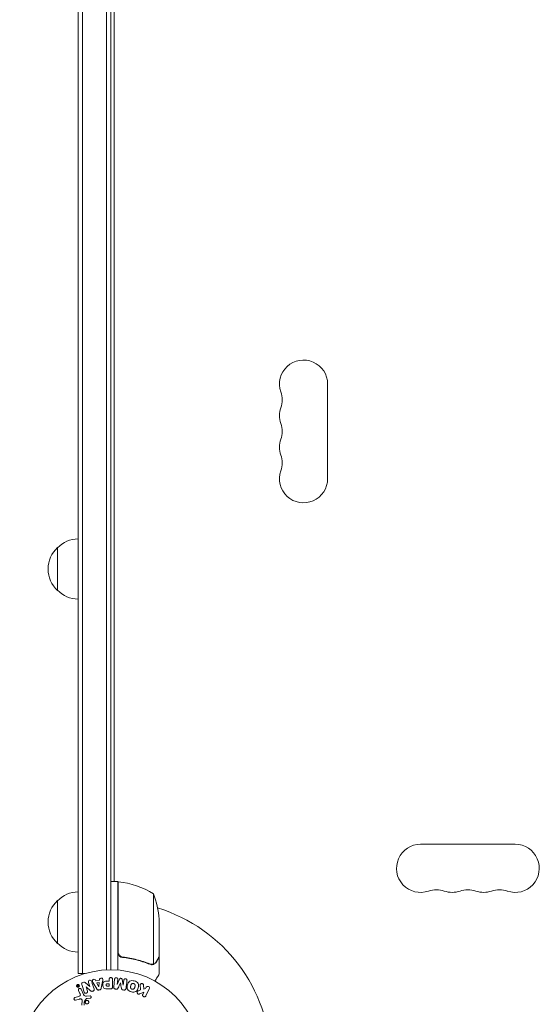
# Model space of a CAD drawing. Units: millimetres. Extents: x -4367 to 4472, y -4340 to 2096.
# Drawn here: x -2869 to -2567, y -504 to 69 of the extents above; entities that cross this region are included whole.
import ezdxf

# ---------------------------------------------------------------- set-up
doc = ezdxf.new("R2010")
doc.units = ezdxf.units.MM
doc.header["$LTSCALE"] = 20
doc.layers.add('2d', color=230, linetype='Continuous')

msp = doc.modelspace()

# ---------------------------------------------------------------- linework, layer by layer
at = {"layer": '2d', "lineweight": 0}
for p, q in [((-2834.97, -485.66), (-2834.97, 494.74)), ((-2832.47, -485.66), (-2832.47, 494.74)), ((-2818.47, -483.51), (-2818.47, 492.6)), ((-2815.97, 492.54), (-2815.97, -483.46)), ((-2813.98, 441.29), (-2813.98, -432.21)), ((-2689.98, -197.96), (-2689.98, -142.96)), ((-2846.97, -237.96), (-2846.97, -262.96)), ((-2580.94, -410.46), (-2635.94, -410.46)), ((-2811.97, -432.21), (-2815.97, -432.21)), ((-2813.38, -432.21), (-2813.98, -431.86)), ((-2811.97, -432.21), (-2811.97, -483.61)), ((-2811.77, -433.13), (-2811.97, -433.02)), ((-2811.77, -473.06), (-2811.77, -432.21)), ((-2791.22, -439.21), (-2791.22, -480.1)), ((-2846.97, -443.16), (-2846.97, -468.16)), ((-2787.97, -454.04), (-2787.97, -475.96)), ((-2808.17, -476.16), (-2809.67, -476.16)), ((-2792.18, -480.26), (-2792.18, -480.26)), ((-2787.97, -476.16), (-2788.09, -476.16)), ((-2787.97, -476.16), (-2787.97, -485.96)), ((-2834.97, -485.66), (-2831.08, -485.66)), ((-2828.25, -493.23), (-2830.69, -491.09)), ((-2828.99, -490.84), (-2828.24, -493.22)), ((-2826.17, -491.08), (-2824.18, -494.55)), ((-2824.74, -489.8), (-2824.96, -489.36)), ((-2822.57, -489.43), (-2824.74, -489.8)), ((-2822.74, -490.75), (-2824.15, -490.98)), ((-2824.15, -490.98), (-2823.07, -493.15)), ((-2823.05, -493.15), (-2822.74, -490.75)), ((-2822.5, -488.95), (-2822.57, -489.43)), ((-2821.56, -494.11), (-2820.8, -490.18)), ((-2816.95, -491.59), (-2818.07, -491.59)), ((-2816.95, -490.06), (-2817.96, -490.06)), ((-2816.95, -489.03), (-2816.95, -490.06)), ((-2816.95, -492.9), (-2816.95, -491.59)), ((-2814.98, -493.22), (-2814.98, -489.03)), ((-2813.79, -488.88), (-2814.34, -493.4)), ((-2812.27, -492.02), (-2811.92, -489.11)), ((-2812.25, -492.02), (-2812.27, -492.02)), ((-2810.95, -488.88), (-2812.25, -492.02)), ((-2810.42, -491.12), (-2810.41, -491.12)), ((-2808.85, -492.44), (-2809.36, -489.08)), ((-2808.47, -489.53), (-2808.83, -492.44)), ((-2835.51, -492.63), (-2835.22, -492.75)), ((-2835.03, -492.65), (-2835.43, -492.46)), ((-2835.15, -492.4), (-2835.03, -492.65)), ((-2834.97, -492.78), (-2835.09, -492.83)), ((-2835.03, -492.65), (-2835.03, -492.65)), ((-2834.88, -492.98), (-2835, -493.03)), ((-2834.67, -492.97), (-2834.98, -492.32)), ((-2834.88, -492.98), (-2834.97, -492.78)), ((-2834.92, -493.19), (-2834.72, -493.1)), ((-2834.73, -495.45), (-2833.93, -497.17)), ((-2831.82, -497.88), (-2833.27, -494.77)), ((-2830.4, -493.29), (-2830.39, -493.29)), ((-2829.6, -495.82), (-2830.4, -493.29)), ((-2830.39, -493.29), (-2827.77, -495.66)), ((-2828.24, -493.22), (-2828.25, -493.23)), ((-2823.07, -493.15), (-2823.05, -493.15)), ((-2823.05, -495.19), (-2822.41, -495.08)), ((-2817.97, -492.9), (-2816.95, -492.9)), ((-2817.89, -494.54), (-2816.06, -494.54)), ((-2813.36, -494.63), (-2812.93, -494.68)), ((-2808.83, -492.44), (-2808.85, -492.44)), ((-2808.84, -495.19), (-2808.41, -495.24)), ((-2798.69, -495.19), (-2799.99, -495.69)), ((-2799.06, -497.4), (-2796.87, -496.53)), ((-2796.87, -496.53), (-2797.45, -497.73)), ((-2796.72, -494.63), (-2796.99, -492.26)), ((-2795.81, -494.37), (-2796.72, -494.63)), ((-2795.45, -493.63), (-2795.81, -494.37)), ((-2795.63, -498.61), (-2793.64, -494.52)), ((-2834.75, -498.91), (-2836.78, -499.5)), ((-2836.44, -501.1), (-2834.12, -500.44)), ((-2832.73, -501.13), (-2832.86, -504.02)), ((-2831.35, -501.65), (-2830.17, -500.2)), ((-2828.05, -498.62), (-2830.07, -498.7)), ((-2829.78, -500.07), (-2828.09, -499.98))]:
    msp.add_line(p, q, dxfattribs=at)
msp.add_circle((-2815.97, -536.46), 53, dxfattribs=at)
for centre, radius, start, end in [((-2703.98, -142.96), 14, 0, 199.1099), ((-2730.44, -152.12), 14, 340.8901, 19.1099), ((-2703.98, -161.29), 14, 160.8901, 199.1099), ((-2730.44, -170.46), 14, 340.8901, 19.1099), ((-2703.98, -179.62), 14, 160.8901, 199.1099), ((-2730.44, -188.79), 14, 340.8901, 19.1099), ((-2703.98, -197.96), 14, 160.8901, 360), ((-2834.78, -249.95), 17, 90.6413, 135.8135), ((-2835.45, -250.46), 17, 132.6679, 227.3321), ((-2834.78, -250.96), 17, 224.1865, 269.3587), ((-2635.94, -424.46), 14, 90, 289.1099), ((-2580.94, -424.46), 14, 250.8901, 90), ((-2811.94, -435.21), 3, 83.5272, 86.8088), ((-2817.24, -481.91), 50, 58.6503, 83.5272), ((-2834.78, -455.15), 17, 90.6413, 135.8135), ((-2837.87, -457.21), 50, 3.6243, 21.1002), ((-2626.77, -450.91), 14, 70.8901, 109.1099), ((-2617.6, -424.46), 14, 250.8901, 289.1099), ((-2608.44, -450.91), 14, 70.8901, 109.1099), ((-2599.27, -424.46), 14, 250.8901, 289.1099), ((-2590.1, -450.91), 14, 70.8901, 109.1099), ((-2835.45, -455.66), 17, 132.6679, 227.3321), ((-2815.97, -536.46), 93, 87.4116, 87.5349), ((-2815.97, -536.46), 93, 1.2323, 73.0259), ((-2834.78, -456.16), 17, 224.1865, 269.3587)]:
    msp.add_arc(centre, radius, start, end, dxfattribs=at)
for points, knots in [([(-2809.3, -476.22), (-2809.48, -476.2), (-2809.66, -476.17), (-2810.01, -476.06), (-2810.18, -476), (-2810.5, -475.83), (-2810.65, -475.73), (-2810.94, -475.51), (-2811.08, -475.39), (-2811.32, -475.11), (-2811.43, -474.97), (-2811.62, -474.66), (-2811.71, -474.49), (-2811.84, -474.15), (-2811.89, -473.97), (-2811.95, -473.61), (-2811.97, -473.43), (-2811.97, -473.24)], [0, 0, 0, 0, 0.000547232, 0.000547232, 0.001094464, 0.001094464, 0.001641696, 0.001641696, 0.002188928, 0.002188928, 0.002736159, 0.002736159, 0.003283391, 0.003283391, 0.003830623, 0.003830623, 0.004377855, 0.004377855, 0.004377855, 0.004377855]), ([(-2809.11, -476.04), (-2809.39, -476.01), (-2809.66, -475.94), (-2810.04, -475.78), (-2810.17, -475.72), (-2810.41, -475.58), (-2810.52, -475.5), (-2810.85, -475.24), (-2811.05, -475.03), (-2811.29, -474.69), (-2811.37, -474.57), (-2811.5, -474.32), (-2811.55, -474.19), (-2811.6, -474.06)], [0, 0, 0, 0, 0.000839577, 0.000839577, 0.001259366, 0.001259366, 0.001679155, 0.001679155, 0.002518732, 0.002518732, 0.002938521, 0.002938521, 0.00335831, 0.00335831, 0.00335831, 0.00335831]), ([(-2809.3, -476.22), (-2806.44, -476.54), (-2803.68, -477.05), (-2800.34, -477.9), (-2799.67, -478.08), (-2798.36, -478.47), (-2797.7, -478.67), (-2795.78, -479.3), (-2794.53, -479.76), (-2793.31, -480.25)], [0.00267622, 0.00267622, 0.00267622, 0.00267622, 0.01136401, 0.01136401, 0.01353595, 0.01353595, 0.0157079, 0.0157079, 0.0200518, 0.0200518, 0.0200518, 0.0200518]), ([(-2793.3, -480.04), (-2795.72, -479.07), (-2798.24, -478.24), (-2803.5, -476.89), (-2806.24, -476.37), (-2809.11, -476.04)], [0, 0, 0, 0, 0.00859307, 0.00859307, 0.01718614, 0.01718614, 0.01718614, 0.01718614]), ([(-2790.94, -480.2), (-2791, -480.22), (-2791.07, -480.25), (-2791.23, -480.31), (-2791.33, -480.34), (-2791.54, -480.4), (-2791.66, -480.42), (-2791.91, -480.46), (-2792.05, -480.47), (-2792.2, -480.47)], [0, 0, 0, 0, 0.00051115, 0.00051115, 0.001022301, 0.001022301, 0.001533451, 0.001533451, 0.002044601, 0.002044601, 0.002044601, 0.002044601]), ([(-2789.59, -478.97), (-2789.67, -479.11), (-2789.76, -479.24), (-2789.91, -479.42), (-2789.97, -479.49), (-2790.05, -479.57), (-2790.1, -479.62), (-2790.15, -479.67), (-2790.18, -479.69), (-2790.19, -479.7), (-2790.2, -479.71), (-2790.2, -479.72), (-2790.43, -479.91), (-2790.67, -480.07), (-2790.94, -480.2)], [0, 0, 0, 0, 0.25, 0.25, 0.375, 0.375, 0.4375, 0.46875, 0.484375, 0.492187, 0.492187, 0.5, 0.5, 1, 1, 1, 1]), ([(-2790.84, -479.94), (-2790.6, -479.82), (-2790.37, -479.66), (-2790.06, -479.38), (-2789.96, -479.27), (-2789.76, -479.03), (-2789.67, -478.9), (-2789.59, -478.76)], [0, 0, 0, 0, 0.00218234, 0.00218234, 0.003273511, 0.003273511, 0.004364681, 0.004364681, 0.004364681, 0.004364681]), ([(-2789.59, -478.76), (-2789.17, -478.04), (-2788.82, -477.44), (-2788.28, -476.49), (-2788.08, -476.15), (-2787.97, -475.96)], [0, 0, 0, 0, 0.00517024, 0.00517024, 0.01034048, 0.01034048, 0.01034048, 0.01034048]), ([(-2790.34, -490.06), (-2790.09, -489.63), (-2789.86, -489.23), (-2789.46, -488.54), (-2789.29, -488.24), (-2789.06, -487.84), (-2788.95, -487.65), (-2788.85, -487.48), (-2788.78, -487.36), (-2788.75, -487.31), (-2788.22, -486.39), (-2787.97, -485.96), (-2787.97, -485.96)], [0.0535022, 0.0535022, 0.0535022, 0.0535022, 0.125, 0.125, 0.1875, 0.1875, 0.21875, 0.234375, 0.234375, 0.25, 0.25, 0.5, 0.5, 0.5, 0.5]), ([(-2834.56, -493.37), (-2834.59, -493.4), (-2834.62, -493.42), (-2834.66, -493.44), (-2834.73, -493.49), (-2834.8, -493.52), (-2834.88, -493.54), (-2834.96, -493.56), (-2835.04, -493.57), (-2835.11, -493.57), (-2835.19, -493.57), (-2835.27, -493.55), (-2835.34, -493.53), (-2835.42, -493.51), (-2835.5, -493.47), (-2835.56, -493.42), (-2835.64, -493.37), (-2835.7, -493.3), (-2835.75, -493.23), (-2835.81, -493.15), (-2835.85, -493.06), (-2835.88, -492.96), (-2835.91, -492.86), (-2835.91, -492.75), (-2835.89, -492.64), (-2835.88, -492.54), (-2835.84, -492.43), (-2835.78, -492.34), (-2835.74, -492.27), (-2835.69, -492.21), (-2835.63, -492.15)], [0.5, 0.5, 0.5, 0.5, 0.5216669, 0.5216669, 0.5216669, 0.5669643, 0.5669643, 0.5669643, 0.6096914, 0.6096914, 0.6096914, 0.6540894, 0.6540894, 0.6540894, 0.7033395, 0.7033395, 0.7033395, 0.7594919, 0.7594919, 0.7594919, 0.8226522, 0.8226522, 0.8226522, 0.8895819, 0.8895819, 0.8895819, 0.9536994, 0.9536994, 0.9536994, 1, 1, 1, 1]), ([(-2834.65, -493.29), (-2834.69, -493.32), (-2834.73, -493.35), (-2834.82, -493.4), (-2834.86, -493.41), (-2835, -493.45), (-2835.11, -493.46), (-2835.24, -493.44), (-2835.31, -493.42), (-2835.37, -493.39), (-2835.41, -493.37), (-2835.43, -493.36), (-2835.53, -493.31), (-2835.59, -493.25), (-2835.69, -493.11), (-2835.73, -493.04), (-2835.78, -492.87), (-2835.79, -492.79), (-2835.78, -492.62), (-2835.75, -492.53), (-2835.69, -492.41), (-2835.67, -492.37), (-2835.61, -492.29), (-2835.57, -492.26), (-2835.54, -492.23)], [0.5, 0.5, 0.5, 0.5, 0.53125, 0.53125, 0.5625, 0.5625, 0.625, 0.625, 0.65625, 0.671875, 0.671875, 0.6875, 0.6875, 0.75, 0.75, 0.8125, 0.8125, 0.875, 0.875, 0.9375, 0.9375, 0.96875, 0.96875, 1, 1, 1, 1]), ([(-2835.63, -492.15), (-2835.57, -492.1), (-2835.5, -492.06), (-2835.43, -492.02), (-2835.36, -491.99), (-2835.28, -491.97), (-2835.2, -491.96), (-2835.12, -491.95), (-2835.05, -491.95), (-2834.97, -491.96), (-2834.89, -491.97), (-2834.82, -492), (-2834.75, -492.03), (-2834.67, -492.07), (-2834.6, -492.12), (-2834.53, -492.18), (-2834.47, -492.24), (-2834.41, -492.32), (-2834.37, -492.41), (-2834.32, -492.5), (-2834.29, -492.6), (-2834.29, -492.7), (-2834.28, -492.81), (-2834.29, -492.92), (-2834.33, -493.03), (-2834.36, -493.11), (-2834.4, -493.19), (-2834.45, -493.26), (-2834.49, -493.3), (-2834.52, -493.34), (-2834.56, -493.37)], [0, 0, 0, 0, 0.0430985, 0.0430985, 0.0430985, 0.0862238, 0.0862238, 0.0862238, 0.1291955, 0.1291955, 0.1291955, 0.1754992, 0.1754992, 0.1754992, 0.2278818, 0.2278818, 0.2278818, 0.2876352, 0.2876352, 0.2876352, 0.3533646, 0.3533646, 0.3533646, 0.4199429, 0.4199429, 0.4199429, 0.4706185, 0.4706185, 0.4706185, 0.5, 0.5, 0.5, 0.5]), ([(-2835.54, -492.23), (-2835.46, -492.17), (-2835.37, -492.12), (-2835.23, -492.08), (-2835.18, -492.07), (-2835.09, -492.07), (-2835.04, -492.07), (-2834.9, -492.09), (-2834.81, -492.12), (-2834.66, -492.21), (-2834.6, -492.27), (-2834.49, -492.41), (-2834.46, -492.48), (-2834.42, -492.61), (-2834.41, -492.65), (-2834.4, -492.73), (-2834.4, -492.77), (-2834.41, -492.86), (-2834.42, -492.9), (-2834.44, -492.97), (-2834.44, -492.99), (-2834.46, -493.03), (-2834.47, -493.05), (-2834.5, -493.11), (-2834.53, -493.15), (-2834.58, -493.23), (-2834.62, -493.26), (-2834.65, -493.29)], [0, 0, 0, 0, 0.0625, 0.0625, 0.09375, 0.09375, 0.125, 0.125, 0.1875, 0.1875, 0.25, 0.25, 0.3125, 0.3125, 0.34375, 0.34375, 0.375, 0.375, 0.40625, 0.40625, 0.421875, 0.421875, 0.4375, 0.4375, 0.46875, 0.46875, 0.5, 0.5, 0.5, 0.5]), ([(-2832.88, -491.97), (-2832.96, -491.74), (-2833.01, -491.46), (-2832.73, -491.01), (-2832.45, -490.86), (-2831.91, -490.67), (-2831.61, -490.61), (-2831.09, -490.75), (-2830.88, -490.93), (-2830.69, -491.09)], [0, 0, 0, 0, 0.25, 0.25, 0.5, 0.5, 0.75, 0.75, 1, 1, 1, 1]), ([(-2828.99, -490.84), (-2829.07, -490.6), (-2829.11, -490.34), (-2828.9, -489.84), (-2828.65, -489.64), (-2828.09, -489.46), (-2827.77, -489.48), (-2827.3, -489.76), (-2827.19, -490), (-2827.11, -490.24)], [0, 0, 0, 0, 0.25, 0.25, 0.5, 0.5, 0.75, 0.75, 1, 1, 1, 1]), ([(-2826.17, -491.08), (-2826.31, -490.82), (-2826.46, -490.57), (-2826.69, -490.03), (-2826.74, -489.72), (-2826.47, -489.17), (-2826.12, -489), (-2825.45, -488.96), (-2825.1, -489.1), (-2824.96, -489.36)], [0, 0, 0, 0, 0.25, 0.25, 0.5, 0.5, 0.75, 0.75, 1, 1, 1, 1]), ([(-2822.5, -488.95), (-2822.46, -488.65), (-2822.17, -488.42), (-2821.69, -488.28), (-2821.51, -488.26), (-2821.18, -488.31), (-2821.03, -488.39), (-2820.7, -488.71), (-2820.65, -489.02), (-2820.69, -489.6), (-2820.75, -489.89), (-2820.8, -490.18)], [0, 0, 0, 0, 0.25, 0.25, 0.375, 0.375, 0.5, 0.5, 0.75, 0.75, 1, 1, 1, 1]), ([(-2817.89, -494.54), (-2818.26, -494.54), (-2818.62, -494.54), (-2819.35, -494.43), (-2819.71, -494.32), (-2820.26, -493.89), (-2820.43, -493.59), (-2820.66, -492.97), (-2820.72, -492.65), (-2820.73, -492.01), (-2820.68, -491.68), (-2820.47, -491.06), (-2820.32, -490.75), (-2819.79, -490.29), (-2819.43, -490.17), (-2818.7, -490.06), (-2818.33, -490.06), (-2817.96, -490.06)], [0, 0, 0, 0, 0.125, 0.125, 0.25, 0.25, 0.375, 0.375, 0.5, 0.5, 0.625, 0.625, 0.75, 0.75, 0.875, 0.875, 1, 1, 1, 1]), ([(-2817.97, -492.9), (-2818, -492.9), (-2818.04, -492.9), (-2818.09, -492.9), (-2818.1, -492.9), (-2818.11, -492.9), (-2818.12, -492.9), (-2818.12, -492.9), (-2818.15, -492.89), (-2818.19, -492.89), (-2818.23, -492.89), (-2818.25, -492.89), (-2818.26, -492.89), (-2818.27, -492.89), (-2818.3, -492.88), (-2818.34, -492.87), (-2818.38, -492.87), (-2818.4, -492.86), (-2818.41, -492.86), (-2818.48, -492.84), (-2818.52, -492.81), (-2818.57, -492.77), (-2818.6, -492.75), (-2818.62, -492.72), (-2818.64, -492.7), (-2818.64, -492.69), (-2818.66, -492.66), (-2818.68, -492.63), (-2818.69, -492.6), (-2818.7, -492.58), (-2818.7, -492.57), (-2818.71, -492.54), (-2818.72, -492.51), (-2818.73, -492.47), (-2818.73, -492.45), (-2818.74, -492.38), (-2818.75, -492.33), (-2818.75, -492.27), (-2818.75, -492.25), (-2818.75, -492.2), (-2818.75, -492.18), (-2818.74, -492.13), (-2818.74, -492.1), (-2818.74, -492.06), (-2818.73, -492.04), (-2818.73, -492.03), (-2818.72, -492), (-2818.71, -491.96), (-2818.7, -491.93), (-2818.7, -491.91), (-2818.69, -491.9), (-2818.68, -491.87), (-2818.66, -491.84), (-2818.64, -491.81), (-2818.63, -491.79), (-2818.62, -491.78), (-2818.6, -491.75), (-2818.59, -491.74), (-2818.55, -491.7), (-2818.53, -491.69), (-2818.49, -491.66), (-2818.46, -491.65), (-2818.42, -491.64), (-2818.39, -491.63), (-2818.38, -491.62), (-2818.35, -491.61), (-2818.31, -491.61), (-2818.27, -491.6), (-2818.25, -491.6), (-2818.23, -491.59), (-2818.17, -491.59), (-2818.12, -491.59), (-2818.07, -491.59)], [0, 0, 0, 0, 0.03125, 0.046875, 0.054688, 0.058594, 0.058594, 0.0625, 0.0625, 0.09375, 0.109375, 0.117188, 0.117188, 0.125, 0.125, 0.15625, 0.171875, 0.171875, 0.1875, 0.1875, 0.25, 0.25, 0.28125, 0.296875, 0.296875, 0.3125, 0.3125, 0.34375, 0.359375, 0.359375, 0.375, 0.375, 0.40625, 0.40625, 0.4375, 0.4375, 0.5, 0.5, 0.53125, 0.53125, 0.5625, 0.5625, 0.59375, 0.609375, 0.609375, 0.625, 0.625, 0.65625, 0.671875, 0.671875, 0.6875, 0.6875, 0.71875, 0.734375, 0.734375, 0.75, 0.75, 0.78125, 0.78125, 0.8125, 0.8125, 0.84375, 0.859375, 0.859375, 0.875, 0.875, 0.90625, 0.921875, 0.921875, 0.9375, 0.9375, 1, 1, 1, 1]), ([(-2816.95, -489.03), (-2816.95, -488.88), (-2816.93, -488.72), (-2816.88, -488.58), (-2816.85, -488.48), (-2816.81, -488.4), (-2816.74, -488.32), (-2816.68, -488.24), (-2816.6, -488.17), (-2816.51, -488.12), (-2816.41, -488.06), (-2816.31, -488.02), (-2816.21, -487.99), (-2816.1, -487.96), (-2815.98, -487.95), (-2815.87, -487.96), (-2815.77, -487.97), (-2815.68, -488), (-2815.59, -488.03), (-2815.49, -488.07), (-2815.4, -488.12), (-2815.32, -488.18), (-2815.24, -488.24), (-2815.17, -488.32), (-2815.11, -488.41), (-2815.07, -488.49), (-2815.03, -488.58), (-2815.01, -488.67), (-2814.98, -488.79), (-2814.98, -488.91), (-2814.98, -489.03)], [0, 0, 0, 0, 0.150582, 0.150582, 0.150582, 0.244297, 0.244297, 0.244297, 0.338108, 0.338108, 0.338108, 0.43157, 0.43157, 0.43157, 0.526276, 0.526276, 0.526276, 0.608642, 0.608642, 0.608642, 0.696468, 0.696468, 0.696468, 0.792269, 0.792269, 0.792269, 0.881826, 0.881826, 0.881826, 1, 1, 1, 1]), ([(-2813.79, -488.88), (-2813.77, -488.74), (-2813.74, -488.6), (-2813.68, -488.48), (-2813.64, -488.41), (-2813.59, -488.34), (-2813.52, -488.29), (-2813.46, -488.23), (-2813.38, -488.19), (-2813.3, -488.15), (-2813.22, -488.12), (-2813.12, -488.09), (-2813.03, -488.08), (-2812.92, -488.06), (-2812.81, -488.06), (-2812.7, -488.08), (-2812.6, -488.1), (-2812.49, -488.13), (-2812.4, -488.18), (-2812.3, -488.22), (-2812.21, -488.29), (-2812.14, -488.36), (-2812.06, -488.43), (-2812, -488.51), (-2811.96, -488.6), (-2811.93, -488.68), (-2811.91, -488.77), (-2811.91, -488.85), (-2811.9, -488.93), (-2811.91, -489.02), (-2811.92, -489.11)], [0, 0, 0, 0, 0.149412, 0.149412, 0.149412, 0.234669, 0.234669, 0.234669, 0.319552, 0.319552, 0.319552, 0.409122, 0.409122, 0.409122, 0.510496, 0.510496, 0.510496, 0.610839, 0.610839, 0.610839, 0.713767, 0.713767, 0.713767, 0.817551, 0.817551, 0.817551, 0.907085, 0.907085, 0.907085, 1, 1, 1, 1]), ([(-2810.95, -488.88), (-2810.89, -488.73), (-2810.8, -488.57), (-2810.49, -488.39), (-2810.28, -488.38), (-2809.89, -488.43), (-2809.69, -488.48), (-2809.43, -488.74), (-2809.38, -488.91), (-2809.36, -489.08)], [0, 0, 0, 0, 0.25, 0.25, 0.5, 0.5, 0.75, 0.75, 1, 1, 1, 1]), ([(-2808.47, -489.53), (-2808.46, -489.39), (-2808.43, -489.26), (-2808.36, -489.13), (-2808.32, -489.06), (-2808.26, -488.99), (-2808.19, -488.93), (-2808.12, -488.88), (-2808.04, -488.83), (-2807.96, -488.8), (-2807.86, -488.76), (-2807.76, -488.74), (-2807.66, -488.73), (-2807.55, -488.72), (-2807.43, -488.72), (-2807.32, -488.75), (-2807.22, -488.77), (-2807.12, -488.81), (-2807.03, -488.86), (-2806.93, -488.91), (-2806.84, -488.98), (-2806.77, -489.05), (-2806.71, -489.12), (-2806.66, -489.21), (-2806.63, -489.3), (-2806.6, -489.39), (-2806.59, -489.5), (-2806.59, -489.6), (-2806.59, -489.65), (-2806.6, -489.7), (-2806.6, -489.76)], [0, 0, 0, 0, 0.149557, 0.149557, 0.149557, 0.240892, 0.240892, 0.240892, 0.331834, 0.331834, 0.331834, 0.428634, 0.428634, 0.428634, 0.53396, 0.53396, 0.53396, 0.633918, 0.633918, 0.633918, 0.73669, 0.73669, 0.73669, 0.833499, 0.833499, 0.833499, 0.94118, 0.94118, 0.94118, 1, 1, 1, 1]), ([(-2804.07, -496.24), (-2804.53, -496.12), (-2804.98, -495.94), (-2805.76, -495.42), (-2806.1, -495.08), (-2806.49, -494.29), (-2806.56, -493.86), (-2806.56, -493.01), (-2806.5, -492.6), (-2806.28, -491.8), (-2806.13, -491.41), (-2805.7, -490.7), (-2805.42, -490.37), (-2804.31, -489.65), (-2803.27, -489.66), (-2802.36, -489.9)], [0, 0, 0, 0, 0.0625, 0.0625, 0.125, 0.125, 0.1875, 0.1875, 0.25, 0.25, 0.3125, 0.3125, 0.375, 0.375, 0.5, 0.5, 0.5, 0.5]), ([(-2803.67, -494.75), (-2803.72, -494.73), (-2803.77, -494.72), (-2803.87, -494.67), (-2803.92, -494.65), (-2804.02, -494.59), (-2804.06, -494.56), (-2804.14, -494.49), (-2804.19, -494.45), (-2804.3, -494.34), (-2804.36, -494.26), (-2804.44, -494.12), (-2804.47, -494.05), (-2804.5, -493.98), (-2804.52, -493.93), (-2804.52, -493.91), (-2804.54, -493.84), (-2804.56, -493.77), (-2804.57, -493.68), (-2804.57, -493.64), (-2804.57, -493.62), (-2804.57, -493.6), (-2804.57, -493.55), (-2804.57, -493.48), (-2804.56, -493.39), (-2804.56, -493.35), (-2804.56, -493.33), (-2804.55, -493.31), (-2804.55, -493.26), (-2804.54, -493.19), (-2804.52, -493.11), (-2804.51, -493.06), (-2804.5, -493.04), (-2804.5, -493.03), (-2804.5, -493.02), (-2804.49, -493), (-2804.48, -492.96), (-2804.47, -492.92), (-2804.47, -492.9), (-2804.46, -492.89), (-2804.46, -492.88), (-2804.46, -492.87), (-2804.45, -492.84), (-2804.44, -492.8), (-2804.43, -492.77), (-2804.43, -492.75), (-2804.41, -492.7), (-2804.4, -492.66), (-2804.39, -492.63), (-2804.39, -492.61), (-2804.39, -492.61), (-2804.39, -492.6), (-2804.38, -492.57), (-2804.37, -492.54), (-2804.36, -492.5), (-2804.35, -492.48), (-2804.35, -492.47), (-2804.33, -492.41), (-2804.31, -492.33), (-2804.28, -492.26), (-2804.27, -492.23), (-2804.26, -492.21), (-2804.26, -492.2), (-2804.23, -492.14), (-2804.2, -492.07), (-2804.16, -492), (-2804.14, -491.97), (-2804.13, -491.95), (-2804.13, -491.94), (-2804.09, -491.89), (-2804.06, -491.85), (-2804, -491.77), (-2803.97, -491.74), (-2803.86, -491.63), (-2803.79, -491.58), (-2803.65, -491.5), (-2803.6, -491.48), (-2803.51, -491.44), (-2803.46, -491.42), (-2803.36, -491.39), (-2803.28, -491.38), (-2803.2, -491.37), (-2803.14, -491.36), (-2803.12, -491.36), (-2802.98, -491.36), (-2802.87, -491.37), (-2802.76, -491.4)], [0, 0, 0, 0, 0.0156406, 0.0156406, 0.0312813, 0.0312813, 0.0469219, 0.0469219, 0.0625626, 0.0625626, 0.0938438, 0.0938438, 0.1094845, 0.1173048, 0.1173048, 0.1251251, 0.1251251, 0.1407658, 0.1485861, 0.1524962, 0.1524962, 0.1564064, 0.1564064, 0.172047, 0.1798674, 0.1837775, 0.1837775, 0.1876877, 0.1876877, 0.2033283, 0.2111486, 0.2150588, 0.2170139, 0.2170139, 0.218969, 0.218969, 0.2267893, 0.2306994, 0.2326545, 0.2326545, 0.2346096, 0.2346096, 0.2424299, 0.2463401, 0.2463401, 0.2502502, 0.2502502, 0.2580706, 0.2619807, 0.2639358, 0.2639358, 0.2658909, 0.2658909, 0.2737112, 0.2776214, 0.2776214, 0.2815315, 0.2815315, 0.2971722, 0.3049925, 0.3089026, 0.3089026, 0.3128128, 0.3128128, 0.3284534, 0.3362738, 0.3401839, 0.3401839, 0.3440941, 0.3440941, 0.3597347, 0.3597347, 0.3753754, 0.3753754, 0.4066566, 0.4066566, 0.4222973, 0.4222973, 0.4379379, 0.4379379, 0.4535785, 0.4613989, 0.4613989, 0.4692192, 0.4692192, 0.5005005, 0.5005005, 0.5005005, 0.5005005]), ([(-2802.36, -489.9), (-2801.91, -490.03), (-2801.46, -490.21), (-2800.68, -490.73), (-2800.34, -491.07), (-2799.95, -491.86), (-2799.88, -492.28), (-2799.87, -493.12), (-2799.94, -493.53), (-2800.15, -494.33), (-2800.3, -494.72), (-2800.73, -495.44), (-2801.01, -495.77), (-2801.74, -496.25), (-2802.2, -496.38), (-2803.13, -496.43), (-2803.61, -496.37), (-2804.07, -496.24)], [0.5, 0.5, 0.5, 0.5, 0.5625, 0.5625, 0.625, 0.625, 0.6875, 0.6875, 0.75, 0.75, 0.8125, 0.8125, 0.875, 0.875, 0.9375, 0.9375, 1, 1, 1, 1]), ([(-2802.76, -491.4), (-2802.71, -491.42), (-2802.64, -491.44), (-2802.56, -491.48), (-2802.51, -491.5), (-2802.49, -491.52), (-2802.42, -491.56), (-2802.38, -491.59), (-2802.29, -491.66), (-2802.25, -491.7), (-2802.14, -491.81), (-2802.08, -491.89), (-2802, -492.03), (-2801.98, -492.07), (-2801.94, -492.17), (-2801.92, -492.22), (-2801.9, -492.31), (-2801.88, -492.38), (-2801.87, -492.46), (-2801.87, -492.5), (-2801.87, -492.53), (-2801.87, -492.54), (-2801.87, -492.6), (-2801.87, -492.67), (-2801.87, -492.75), (-2801.88, -492.79), (-2801.88, -492.81), (-2801.88, -492.83), (-2801.89, -492.88), (-2801.9, -492.95), (-2801.92, -493.03), (-2801.93, -493.07), (-2801.93, -493.1), (-2801.94, -493.11), (-2801.94, -493.14), (-2801.95, -493.17), (-2801.96, -493.22), (-2801.97, -493.24), (-2801.97, -493.25), (-2801.97, -493.26), (-2801.98, -493.28), (-2801.99, -493.33), (-2802.02, -493.44), (-2802.03, -493.48), (-2802.04, -493.52), (-2802.05, -493.53), (-2802.05, -493.53), (-2802.05, -493.53), (-2802.06, -493.57), (-2802.07, -493.6), (-2802.08, -493.64), (-2802.08, -493.66), (-2802.09, -493.67), (-2802.09, -493.67), (-2802.1, -493.73), (-2802.13, -493.8), (-2802.16, -493.88), (-2802.17, -493.91), (-2802.18, -493.93), (-2802.18, -493.94), (-2802.2, -494), (-2802.23, -494.07), (-2802.27, -494.14), (-2802.29, -494.17), (-2802.3, -494.19), (-2802.31, -494.2), (-2802.34, -494.25), (-2802.37, -494.29), (-2802.43, -494.37), (-2802.46, -494.41), (-2802.57, -494.51), (-2802.65, -494.57), (-2802.78, -494.65), (-2802.83, -494.67), (-2802.93, -494.71), (-2802.97, -494.72), (-2803.08, -494.75), (-2803.16, -494.77), (-2803.24, -494.78), (-2803.29, -494.78), (-2803.31, -494.79), (-2803.45, -494.79), (-2803.56, -494.78), (-2803.67, -494.75)], [0.5005005, 0.5005005, 0.5005005, 0.5005005, 0.5161098, 0.5239145, 0.5239145, 0.5317192, 0.5317192, 0.5473285, 0.5473285, 0.5629379, 0.5629379, 0.5941566, 0.5941566, 0.609766, 0.609766, 0.6253754, 0.6253754, 0.6409847, 0.6487894, 0.6526917, 0.6526917, 0.6565941, 0.6565941, 0.6722034, 0.6800081, 0.6839105, 0.6839105, 0.6878128, 0.6878128, 0.7034222, 0.7112268, 0.7151292, 0.7151292, 0.7190315, 0.7190315, 0.7268362, 0.7307385, 0.7326897, 0.7326897, 0.7346409, 0.7346409, 0.7502502, 0.7502502, 0.7580549, 0.7619573, 0.7639084, 0.7639084, 0.7658596, 0.7658596, 0.7736643, 0.7775666, 0.7795178, 0.7795178, 0.781469, 0.781469, 0.7970783, 0.804883, 0.8087853, 0.8087853, 0.8126877, 0.8126877, 0.828297, 0.8361017, 0.8400041, 0.8400041, 0.8439064, 0.8439064, 0.8595158, 0.8595158, 0.8751251, 0.8751251, 0.9063438, 0.9063438, 0.9219532, 0.9219532, 0.9375626, 0.9375626, 0.9531719, 0.9609766, 0.9609766, 0.9687813, 0.9687813, 1, 1, 1, 1]), ([(-2798.96, -492.5), (-2798.97, -492.37), (-2798.97, -492.23), (-2798.94, -492.11), (-2798.92, -492), (-2798.88, -491.91), (-2798.82, -491.82), (-2798.76, -491.74), (-2798.68, -491.66), (-2798.59, -491.6), (-2798.49, -491.53), (-2798.38, -491.48), (-2798.25, -491.45), (-2798.14, -491.42), (-2798.01, -491.41), (-2797.89, -491.43), (-2797.78, -491.44), (-2797.68, -491.47), (-2797.58, -491.51), (-2797.48, -491.56), (-2797.38, -491.62), (-2797.3, -491.69), (-2797.22, -491.76), (-2797.15, -491.84), (-2797.1, -491.93), (-2797.05, -492.01), (-2797.02, -492.1), (-2797, -492.18), (-2797, -492.21), (-2796.99, -492.24), (-2796.99, -492.26)], [0, 0, 0, 0, 0.137001, 0.137001, 0.137001, 0.246393, 0.246393, 0.246393, 0.354986, 0.354986, 0.354986, 0.477177, 0.477177, 0.477177, 0.591071, 0.591071, 0.591071, 0.686744, 0.686744, 0.686744, 0.786579, 0.786579, 0.786579, 0.884953, 0.884953, 0.884953, 0.973899, 0.973899, 0.973899, 1, 1, 1, 1]), ([(-2835.51, -492.63), (-2835.52, -492.63), (-2835.53, -492.62), (-2835.54, -492.62), (-2835.55, -492.61), (-2835.55, -492.6), (-2835.56, -492.59), (-2835.56, -492.58), (-2835.57, -492.57), (-2835.57, -492.56), (-2835.57, -492.55), (-2835.57, -492.54), (-2835.56, -492.53), (-2835.56, -492.52), (-2835.56, -492.51), (-2835.55, -492.5), (-2835.54, -492.49), (-2835.54, -492.48), (-2835.53, -492.47), (-2835.52, -492.47), (-2835.51, -492.46), (-2835.5, -492.46), (-2835.49, -492.46), (-2835.48, -492.46), (-2835.48, -492.46), (-2835.47, -492.45), (-2835.46, -492.46), (-2835.45, -492.46), (-2835.44, -492.46), (-2835.44, -492.46), (-2835.43, -492.46)], [0, 0, 0, 0, 0.117161, 0.117161, 0.117161, 0.225642, 0.225642, 0.225642, 0.334286, 0.334286, 0.334286, 0.441612, 0.441612, 0.441612, 0.559562, 0.559562, 0.559562, 0.682046, 0.682046, 0.682046, 0.766561, 0.766561, 0.766561, 0.851533, 0.851533, 0.851533, 0.930365, 0.930365, 0.930365, 1, 1, 1, 1]), ([(-2834.92, -493.19), (-2834.96, -493.21), (-2835.01, -493.23), (-2835.05, -493.23), (-2835.08, -493.24), (-2835.11, -493.24), (-2835.14, -493.23), (-2835.17, -493.23), (-2835.19, -493.22), (-2835.22, -493.2), (-2835.24, -493.19), (-2835.26, -493.17), (-2835.27, -493.15), (-2835.3, -493.13), (-2835.32, -493.09), (-2835.33, -493.06), (-2835.34, -493.03), (-2835.35, -493), (-2835.35, -492.96), (-2835.35, -492.94), (-2835.35, -492.91), (-2835.34, -492.89), (-2835.33, -492.87), (-2835.31, -492.84), (-2835.3, -492.82), (-2835.27, -492.79), (-2835.25, -492.77), (-2835.22, -492.75)], [0, 0, 0, 0, 0.150881, 0.150881, 0.150881, 0.247691, 0.247691, 0.247691, 0.345091, 0.345091, 0.345091, 0.435879, 0.435879, 0.435879, 0.581586, 0.581586, 0.581586, 0.700383, 0.700383, 0.700383, 0.7929, 0.7929, 0.7929, 0.883848, 0.883848, 0.883848, 1, 1, 1, 1]), ([(-2835.15, -492.4), (-2835.15, -492.39), (-2835.16, -492.37), (-2835.16, -492.36), (-2835.16, -492.35), (-2835.16, -492.34), (-2835.15, -492.32), (-2835.15, -492.31), (-2835.14, -492.31), (-2835.13, -492.3), (-2835.13, -492.29), (-2835.12, -492.28), (-2835.11, -492.28), (-2835.1, -492.27), (-2835.09, -492.27), (-2835.08, -492.27), (-2835.07, -492.27), (-2835.06, -492.27), (-2835.06, -492.27), (-2835.05, -492.27), (-2835.04, -492.27), (-2835.03, -492.27), (-2835.02, -492.28), (-2835.01, -492.28), (-2835, -492.29), (-2835, -492.29), (-2834.99, -492.3), (-2834.98, -492.31), (-2834.98, -492.31), (-2834.98, -492.32), (-2834.98, -492.32)], [0, 0, 0, 0, 0.150393, 0.150393, 0.150393, 0.283382, 0.283382, 0.283382, 0.381669, 0.381669, 0.381669, 0.480633, 0.480633, 0.480633, 0.569199, 0.569199, 0.569199, 0.654178, 0.654178, 0.654178, 0.74388, 0.74388, 0.74388, 0.844435, 0.844435, 0.844435, 0.959512, 0.959512, 0.959512, 1, 1, 1, 1]), ([(-2835.09, -492.83), (-2835.1, -492.84), (-2835.11, -492.84), (-2835.12, -492.85), (-2835.13, -492.86), (-2835.14, -492.87), (-2835.14, -492.88), (-2835.15, -492.89), (-2835.15, -492.9), (-2835.16, -492.91), (-2835.16, -492.92), (-2835.16, -492.93), (-2835.16, -492.94), (-2835.16, -492.96), (-2835.15, -492.97), (-2835.15, -492.99), (-2835.14, -493), (-2835.14, -493.01), (-2835.13, -493.02), (-2835.12, -493.03), (-2835.11, -493.04), (-2835.1, -493.04), (-2835.09, -493.05), (-2835.08, -493.05), (-2835.07, -493.05), (-2835.05, -493.05), (-2835.04, -493.05), (-2835.03, -493.05), (-2835.02, -493.04), (-2835.01, -493.04), (-2835, -493.03)], [0, 0, 0, 0, 0.089941, 0.089941, 0.089941, 0.17993, 0.17993, 0.17993, 0.270708, 0.270708, 0.270708, 0.377925, 0.377925, 0.377925, 0.508685, 0.508685, 0.508685, 0.629087, 0.629087, 0.629087, 0.723823, 0.723823, 0.723823, 0.819353, 0.819353, 0.819353, 0.904217, 0.904217, 0.904217, 1, 1, 1, 1]), ([(-2834.73, -495.45), (-2834.77, -495.36), (-2834.8, -495.26), (-2834.81, -495.15), (-2834.81, -495.05), (-2834.8, -494.94), (-2834.76, -494.84), (-2834.73, -494.75), (-2834.68, -494.66), (-2834.61, -494.58), (-2834.55, -494.51), (-2834.48, -494.45), (-2834.4, -494.41), (-2834.33, -494.37), (-2834.25, -494.34), (-2834.17, -494.32), (-2834.09, -494.3), (-2834.01, -494.3), (-2833.93, -494.3), (-2833.85, -494.31), (-2833.77, -494.33), (-2833.7, -494.36), (-2833.62, -494.39), (-2833.55, -494.43), (-2833.49, -494.49), (-2833.41, -494.55), (-2833.35, -494.62), (-2833.31, -494.7), (-2833.29, -494.72), (-2833.28, -494.74), (-2833.27, -494.77)], [0, 0, 0, 0, 0.128283, 0.128283, 0.128283, 0.257197, 0.257197, 0.257197, 0.376438, 0.376438, 0.376438, 0.47937, 0.47937, 0.47937, 0.570293, 0.570293, 0.570293, 0.657943, 0.657943, 0.657943, 0.74995, 0.74995, 0.74995, 0.851832, 0.851832, 0.851832, 0.966572, 0.966572, 0.966572, 1, 1, 1, 1]), ([(-2834.75, -498.91), (-2834.55, -498.85), (-2834.36, -498.78), (-2833.98, -498.59), (-2833.82, -498.44), (-2833.68, -498.07), (-2833.7, -497.87), (-2833.78, -497.51), (-2833.85, -497.34), (-2833.93, -497.17)], [0, 0, 0, 0, 0.25, 0.25, 0.5, 0.5, 0.75, 0.75, 1, 1, 1, 1]), ([(-2834.67, -492.97), (-2834.67, -492.98), (-2834.67, -493), (-2834.67, -493.01), (-2834.67, -493.02), (-2834.67, -493.04), (-2834.67, -493.05), (-2834.68, -493.06), (-2834.68, -493.07), (-2834.69, -493.07), (-2834.7, -493.08), (-2834.71, -493.09), (-2834.72, -493.09), (-2834.72, -493.1), (-2834.72, -493.1), (-2834.72, -493.1)], [0, 0, 0, 0, 0.300536, 0.300536, 0.300536, 0.563257, 0.563257, 0.563257, 0.759538, 0.759538, 0.759538, 0.957116, 0.957116, 0.957116, 1, 1, 1, 1]), ([(-2831.82, -497.88), (-2831.68, -498.18), (-2831.47, -498.46), (-2830.82, -498.74), (-2830.44, -498.72), (-2830.07, -498.7)], [0, 0, 0, 0, 0.5, 0.5, 1, 1, 1, 1]), ([(-2829.6, -495.82), (-2829.56, -495.96), (-2829.52, -496.11), (-2829.52, -496.26), (-2829.53, -496.34), (-2829.54, -496.41), (-2829.56, -496.49), (-2829.59, -496.56), (-2829.64, -496.63), (-2829.69, -496.7), (-2829.76, -496.78), (-2829.84, -496.84), (-2829.93, -496.9), (-2830.04, -496.97), (-2830.17, -497.03), (-2830.3, -497.06), (-2830.43, -497.1), (-2830.57, -497.11), (-2830.7, -497.11), (-2830.8, -497.1), (-2830.89, -497.09), (-2830.98, -497.06), (-2831.05, -497.03), (-2831.12, -496.99), (-2831.18, -496.94), (-2831.25, -496.88), (-2831.31, -496.81), (-2831.35, -496.73), (-2831.41, -496.63), (-2831.45, -496.52), (-2831.48, -496.41)], [0, 0, 0, 0, 0.149047, 0.149047, 0.149047, 0.224258, 0.224258, 0.224258, 0.300011, 0.300011, 0.300011, 0.394683, 0.394683, 0.394683, 0.514913, 0.514913, 0.514913, 0.635701, 0.635701, 0.635701, 0.72283, 0.72283, 0.72283, 0.796261, 0.796261, 0.796261, 0.886016, 0.886016, 0.886016, 1, 1, 1, 1]), ([(-2825.76, -494.53), (-2825.71, -494.68), (-2825.68, -494.83), (-2825.68, -494.98), (-2825.67, -495.07), (-2825.68, -495.15), (-2825.71, -495.23), (-2825.74, -495.31), (-2825.78, -495.39), (-2825.84, -495.45), (-2825.91, -495.54), (-2826, -495.61), (-2826.09, -495.67), (-2826.25, -495.77), (-2826.43, -495.85), (-2826.61, -495.9), (-2826.74, -495.94), (-2826.87, -495.97), (-2827.01, -495.97), (-2827.11, -495.97), (-2827.21, -495.96), (-2827.31, -495.94), (-2827.4, -495.91), (-2827.49, -495.87), (-2827.57, -495.82), (-2827.64, -495.77), (-2827.71, -495.71), (-2827.77, -495.66)], [0, 0, 0, 0, 0.1575, 0.1575, 0.1575, 0.241033, 0.241033, 0.241033, 0.325709, 0.325709, 0.325709, 0.429473, 0.429473, 0.429473, 0.603377, 0.603377, 0.603377, 0.728155, 0.728155, 0.728155, 0.821685, 0.821685, 0.821685, 0.914881, 0.914881, 0.914881, 1, 1, 1, 1]), ([(-2823.05, -495.19), (-2823.16, -495.2), (-2823.26, -495.21), (-2823.36, -495.2), (-2823.46, -495.18), (-2823.56, -495.15), (-2823.65, -495.11), (-2823.73, -495.07), (-2823.81, -495.01), (-2823.88, -494.95), (-2824, -494.83), (-2824.09, -494.69), (-2824.18, -494.55)], [0, 0, 0, 0, 0.210571, 0.210571, 0.210571, 0.422328, 0.422328, 0.422328, 0.621156, 0.621156, 0.621156, 1, 1, 1, 1]), ([(-2821.56, -494.11), (-2821.58, -494.22), (-2821.6, -494.33), (-2821.64, -494.44), (-2821.69, -494.55), (-2821.74, -494.66), (-2821.82, -494.75), (-2821.88, -494.82), (-2821.95, -494.89), (-2822.03, -494.94), (-2822.11, -494.99), (-2822.21, -495.03), (-2822.3, -495.06), (-2822.34, -495.07), (-2822.37, -495.07), (-2822.41, -495.08)], [0, 0, 0, 0, 0.258514, 0.258514, 0.258514, 0.521139, 0.521139, 0.521139, 0.723781, 0.723781, 0.723781, 0.926502, 0.926502, 0.926502, 1, 1, 1, 1]), ([(-2814.98, -493.22), (-2814.98, -493.42), (-2814.99, -493.61), (-2815.04, -493.8), (-2815.06, -493.91), (-2815.1, -494.02), (-2815.16, -494.12), (-2815.21, -494.19), (-2815.27, -494.27), (-2815.34, -494.33), (-2815.41, -494.39), (-2815.5, -494.43), (-2815.59, -494.47), (-2815.7, -494.51), (-2815.82, -494.53), (-2815.94, -494.54), (-2815.98, -494.54), (-2816.02, -494.54), (-2816.06, -494.54)], [0, 0, 0, 0, 0.31317, 0.31317, 0.31317, 0.49167, 0.49167, 0.49167, 0.632378, 0.632378, 0.632378, 0.773792, 0.773792, 0.773792, 0.946691, 0.946691, 0.946691, 1, 1, 1, 1]), ([(-2813.36, -494.63), (-2813.49, -494.61), (-2813.62, -494.58), (-2813.74, -494.53), (-2813.86, -494.47), (-2813.97, -494.4), (-2814.06, -494.31), (-2814.14, -494.23), (-2814.21, -494.14), (-2814.26, -494.04), (-2814.3, -493.94), (-2814.33, -493.84), (-2814.34, -493.73), (-2814.36, -493.62), (-2814.36, -493.51), (-2814.34, -493.4)], [0, 0, 0, 0, 0.211935, 0.211935, 0.211935, 0.42554, 0.42554, 0.42554, 0.616183, 0.616183, 0.616183, 0.804578, 0.804578, 0.804578, 1, 1, 1, 1]), ([(-2811.76, -493.98), (-2811.82, -494.09), (-2811.87, -494.2), (-2811.94, -494.31), (-2811.99, -494.39), (-2812.05, -494.46), (-2812.12, -494.52), (-2812.17, -494.57), (-2812.24, -494.61), (-2812.31, -494.64), (-2812.39, -494.67), (-2812.49, -494.69), (-2812.58, -494.69), (-2812.7, -494.7), (-2812.82, -494.7), (-2812.93, -494.68)], [0, 0, 0, 0, 0.262214, 0.262214, 0.262214, 0.45352, 0.45352, 0.45352, 0.59911, 0.59911, 0.59911, 0.778355, 0.778355, 0.778355, 1, 1, 1, 1]), ([(-2808.84, -495.19), (-2808.97, -495.17), (-2809.11, -495.14), (-2809.24, -495.09), (-2809.32, -495.06), (-2809.39, -495.02), (-2809.46, -494.97), (-2809.52, -494.92), (-2809.58, -494.86), (-2809.62, -494.79), (-2809.69, -494.67), (-2809.73, -494.54), (-2809.76, -494.41), (-2809.77, -494.34), (-2809.79, -494.28), (-2809.8, -494.22)], [0, 0, 0, 0, 0.262144, 0.262144, 0.262144, 0.418954, 0.418954, 0.418954, 0.577827, 0.577827, 0.577827, 0.864518, 0.864518, 0.864518, 1, 1, 1, 1]), ([(-2807.16, -494.28), (-2807.18, -494.43), (-2807.22, -494.58), (-2807.29, -494.72), (-2807.34, -494.82), (-2807.41, -494.91), (-2807.5, -494.98), (-2807.58, -495.06), (-2807.68, -495.12), (-2807.79, -495.17), (-2807.9, -495.21), (-2808.02, -495.24), (-2808.13, -495.24), (-2808.22, -495.25), (-2808.32, -495.25), (-2808.41, -495.24)], [0, 0, 0, 0, 0.270608, 0.270608, 0.270608, 0.467141, 0.467141, 0.467141, 0.66447, 0.66447, 0.66447, 0.851846, 0.851846, 0.851846, 1, 1, 1, 1]), ([(-2799.06, -497.4), (-2799.24, -497.47), (-2799.41, -497.54), (-2799.6, -497.58), (-2799.68, -497.6), (-2799.76, -497.61), (-2799.84, -497.61), (-2799.91, -497.61), (-2799.98, -497.6), (-2800.05, -497.58), (-2800.12, -497.56), (-2800.18, -497.52), (-2800.24, -497.48), (-2800.32, -497.43), (-2800.39, -497.36), (-2800.44, -497.29), (-2800.53, -497.18), (-2800.6, -497.05), (-2800.64, -496.93), (-2800.69, -496.8), (-2800.72, -496.66), (-2800.72, -496.53), (-2800.72, -496.43), (-2800.71, -496.34), (-2800.68, -496.25), (-2800.66, -496.17), (-2800.62, -496.11), (-2800.57, -496.05), (-2800.51, -495.97), (-2800.43, -495.91), (-2800.35, -495.86), (-2800.24, -495.8), (-2800.11, -495.74), (-2799.99, -495.69)], [0, 0, 0, 0, 0.15747, 0.15747, 0.15747, 0.224864, 0.224864, 0.224864, 0.280831, 0.280831, 0.280831, 0.337178, 0.337178, 0.337178, 0.4143, 0.4143, 0.4143, 0.530418, 0.530418, 0.530418, 0.649048, 0.649048, 0.649048, 0.732954, 0.732954, 0.732954, 0.801253, 0.801253, 0.801253, 0.885427, 0.885427, 0.885427, 1, 1, 1, 1]), ([(-2795.63, -498.61), (-2795.69, -498.73), (-2795.76, -498.83), (-2795.86, -498.92), (-2795.95, -499), (-2796.06, -499.07), (-2796.19, -499.12), (-2796.3, -499.16), (-2796.43, -499.18), (-2796.56, -499.18), (-2796.67, -499.18), (-2796.79, -499.16), (-2796.9, -499.12), (-2796.99, -499.08), (-2797.09, -499.03), (-2797.17, -498.97), (-2797.25, -498.9), (-2797.32, -498.83), (-2797.37, -498.75), (-2797.43, -498.66), (-2797.48, -498.57), (-2797.51, -498.48), (-2797.54, -498.37), (-2797.56, -498.27), (-2797.55, -498.16), (-2797.55, -498.05), (-2797.53, -497.93), (-2797.49, -497.82), (-2797.48, -497.79), (-2797.47, -497.76), (-2797.45, -497.73)], [0, 0, 0, 0, 0.125499, 0.125499, 0.125499, 0.251629, 0.251629, 0.251629, 0.369238, 0.369238, 0.369238, 0.472705, 0.472705, 0.472705, 0.56563, 0.56563, 0.56563, 0.655478, 0.655478, 0.655478, 0.749078, 0.749078, 0.749078, 0.851455, 0.851455, 0.851455, 0.96528, 0.96528, 0.96528, 1, 1, 1, 1]), ([(-2795.45, -493.63), (-2795.35, -493.41), (-2795.16, -493.23), (-2794.67, -493.04), (-2794.36, -493.04), (-2793.85, -493.29), (-2793.65, -493.53), (-2793.5, -494.03), (-2793.53, -494.3), (-2793.64, -494.52)], [0, 0, 0, 0, 0.25, 0.25, 0.5, 0.5, 0.75, 0.75, 1, 1, 1, 1]), ([(-2836.44, -501.1), (-2836.51, -501.12), (-2836.58, -501.13), (-2836.65, -501.12), (-2836.72, -501.12), (-2836.78, -501.11), (-2836.84, -501.08), (-2836.94, -501.05), (-2837.03, -501), (-2837.11, -500.93), (-2837.18, -500.87), (-2837.25, -500.79), (-2837.3, -500.71), (-2837.36, -500.61), (-2837.4, -500.5), (-2837.41, -500.39), (-2837.42, -500.3), (-2837.42, -500.19), (-2837.39, -500.09), (-2837.37, -500), (-2837.33, -499.9), (-2837.26, -499.81), (-2837.22, -499.75), (-2837.17, -499.7), (-2837.11, -499.65), (-2837.03, -499.6), (-2836.95, -499.56), (-2836.86, -499.53), (-2836.83, -499.52), (-2836.8, -499.51), (-2836.78, -499.5)], [0, 0, 0, 0, 0.078905, 0.078905, 0.078905, 0.156895, 0.156895, 0.156895, 0.278767, 0.278767, 0.278767, 0.402824, 0.402824, 0.402824, 0.540222, 0.540222, 0.540222, 0.661123, 0.661123, 0.661123, 0.781936, 0.781936, 0.781936, 0.864404, 0.864404, 0.864404, 0.968184, 0.968184, 0.968184, 1, 1, 1, 1]), ([(-2832.73, -501.13), (-2832.73, -501.04), (-2832.74, -500.94), (-2832.77, -500.86), (-2832.8, -500.78), (-2832.84, -500.71), (-2832.9, -500.65), (-2832.95, -500.6), (-2833.01, -500.55), (-2833.08, -500.52), (-2833.18, -500.46), (-2833.3, -500.43), (-2833.42, -500.41), (-2833.6, -500.38), (-2833.79, -500.37), (-2833.97, -500.4), (-2834.02, -500.41), (-2834.07, -500.42), (-2834.12, -500.44)], [0, 0, 0, 0, 0.155271, 0.155271, 0.155271, 0.300602, 0.300602, 0.300602, 0.425017, 0.425017, 0.425017, 0.625972, 0.625972, 0.625972, 0.919161, 0.919161, 0.919161, 1, 1, 1, 1]), ([(-2831.35, -501.65), (-2831.37, -501.67), (-2831.38, -501.69), (-2831.38, -501.7), (-2831.39, -501.72), (-2831.39, -501.74), (-2831.39, -501.76)], [0, 0, 0, 0, 0.529214, 0.529214, 0.529214, 1, 1, 1, 1]), ([(-2829.01, -502.87), (-2829.05, -502.93), (-2829.1, -502.98), (-2829.16, -503.03), (-2829.24, -503.1), (-2829.34, -503.16), (-2829.45, -503.21), (-2829.55, -503.25), (-2829.65, -503.27), (-2829.76, -503.28), (-2829.87, -503.29), (-2829.97, -503.28), (-2830.07, -503.26), (-2830.18, -503.24), (-2830.28, -503.19), (-2830.37, -503.14), (-2830.47, -503.08), (-2830.56, -503), (-2830.63, -502.92), (-2830.71, -502.83), (-2830.77, -502.72), (-2830.81, -502.61), (-2830.86, -502.49), (-2830.88, -502.36), (-2830.88, -502.24), (-2830.87, -502.11), (-2830.85, -501.98), (-2830.8, -501.86), (-2830.77, -501.78), (-2830.72, -501.7), (-2830.67, -501.63)], [0.5, 0.5, 0.5, 0.5, 0.5324114, 0.5324114, 0.5324114, 0.5830441, 0.5830441, 0.5830441, 0.6307611, 0.6307611, 0.6307611, 0.6782597, 0.6782597, 0.6782597, 0.7279346, 0.7279346, 0.7279346, 0.7813907, 0.7813907, 0.7813907, 0.8390229, 0.8390229, 0.8390229, 0.899519, 0.899519, 0.899519, 0.9598732, 0.9598732, 0.9598732, 1, 1, 1, 1]), ([(-2830.67, -501.63), (-2830.61, -501.55), (-2830.53, -501.47), (-2830.44, -501.41), (-2830.35, -501.34), (-2830.25, -501.29), (-2830.14, -501.26), (-2830.04, -501.23), (-2829.93, -501.22), (-2829.83, -501.22), (-2829.72, -501.22), (-2829.62, -501.24), (-2829.52, -501.27), (-2829.41, -501.3), (-2829.31, -501.35), (-2829.23, -501.42), (-2829.13, -501.49), (-2829.05, -501.57), (-2828.99, -501.66), (-2828.92, -501.77), (-2828.87, -501.88), (-2828.84, -502), (-2828.81, -502.12), (-2828.8, -502.25), (-2828.81, -502.38), (-2828.83, -502.5), (-2828.87, -502.63), (-2828.93, -502.74), (-2828.95, -502.78), (-2828.98, -502.83), (-2829.01, -502.87)], [0, 0, 0, 0, 0.0484578, 0.0484578, 0.0484578, 0.0970195, 0.0970195, 0.0970195, 0.144338, 0.144338, 0.144338, 0.1922296, 0.1922296, 0.1922296, 0.2429297, 0.2429297, 0.2429297, 0.2977419, 0.2977419, 0.2977419, 0.3565549, 0.3565549, 0.3565549, 0.4174296, 0.4174296, 0.4174296, 0.4770241, 0.4770241, 0.4770241, 0.5, 0.5, 0.5, 0.5]), ([(-2829.78, -500.07), (-2829.82, -500.08), (-2829.86, -500.08), (-2829.9, -500.08), (-2829.94, -500.08), (-2829.99, -500.09), (-2830.04, -500.11), (-2830.07, -500.11), (-2830.1, -500.13), (-2830.12, -500.15), (-2830.14, -500.16), (-2830.16, -500.18), (-2830.17, -500.2)], [0, 0, 0, 0, 0.271486, 0.271486, 0.271486, 0.613888, 0.613888, 0.613888, 0.826923, 0.826923, 0.826923, 1, 1, 1, 1]), ([(-2828.05, -498.62), (-2827.99, -498.62), (-2827.93, -498.63), (-2827.88, -498.65), (-2827.82, -498.67), (-2827.77, -498.69), (-2827.72, -498.72), (-2827.65, -498.77), (-2827.59, -498.83), (-2827.54, -498.9), (-2827.49, -498.97), (-2827.45, -499.05), (-2827.43, -499.13), (-2827.4, -499.21), (-2827.39, -499.3), (-2827.41, -499.39), (-2827.42, -499.47), (-2827.44, -499.55), (-2827.48, -499.62), (-2827.52, -499.7), (-2827.57, -499.77), (-2827.64, -499.82), (-2827.68, -499.86), (-2827.73, -499.9), (-2827.79, -499.92), (-2827.86, -499.95), (-2827.94, -499.97), (-2828.01, -499.98), (-2828.04, -499.98), (-2828.06, -499.98), (-2828.09, -499.98)], [0, 0, 0, 0, 0.082221, 0.082221, 0.082221, 0.163511, 0.163511, 0.163511, 0.287426, 0.287426, 0.287426, 0.413061, 0.413061, 0.413061, 0.546586, 0.546586, 0.546586, 0.661904, 0.661904, 0.661904, 0.780544, 0.780544, 0.780544, 0.862621, 0.862621, 0.862621, 0.966358, 0.966358, 0.966358, 1, 1, 1, 1])]:
    msp.add_open_spline(points, degree=3, knots=knots, dxfattribs=at)
for points in [[(-2811.6, -474.06), (-2811.71, -473.74), (-2811.77, -473.41), (-2811.77, -473.06)], [(-2792.26, -480.47), (-2792.62, -480.46), (-2792.97, -480.39), (-2793.31, -480.25)], [(-2792.74, -480.2), (-2792.93, -480.17), (-2793.12, -480.11), (-2793.3, -480.04)], [(-2792.18, -480.26), (-2792.37, -480.26), (-2792.55, -480.24), (-2792.74, -480.2)], [(-2792.18, -480.26), (-2792.25, -480.26), (-2792.31, -480.25), (-2792.38, -480.25)], [(-2792.2, -480.47), (-2792.22, -480.47), (-2792.24, -480.47), (-2792.26, -480.47)], [(-2792.16, -480.26), (-2792.17, -480.26), (-2792.17, -480.26), (-2792.18, -480.26)], [(-2792.18, -480.26), (-2792.18, -480.26), (-2792.18, -480.26), (-2792.18, -480.26)], [(-2791.22, -480.1), (-2791.53, -480.2), (-2791.84, -480.25), (-2792.16, -480.26)], [(-2790.84, -479.94), (-2790.96, -480), (-2791.09, -480.05), (-2791.22, -480.1)], [(-2832.88, -491.97), (-2832.4, -493.51), (-2831.93, -494.99), (-2831.48, -496.41)], [(-2825.76, -494.53), (-2826.19, -493.16), (-2826.64, -491.73), (-2827.11, -490.24)], [(-2811.76, -493.98), (-2811.33, -493.05), (-2810.88, -492.1), (-2810.42, -491.12)], [(-2810.41, -491.12), (-2810.2, -492.18), (-2810, -493.21), (-2809.8, -494.22)], [(-2807.16, -494.28), (-2806.98, -492.84), (-2806.8, -491.32), (-2806.6, -489.76)], [(-2798.96, -492.5), (-2798.87, -493.41), (-2798.78, -494.31), (-2798.69, -495.19)], [(-2831.52, -504.06), (-2831.48, -503.31), (-2831.44, -502.54), (-2831.39, -501.76)]]:
    msp.add_open_spline(points, degree=3, dxfattribs=at)
msp.add_rational_spline([(-2789.59, -478.97), (-2788.52, -477.11), (-2787.97, -476.16), (-2787.97, -476.16)], [1, 0.989183671007, 0.983775506511, 0.983775506511], degree=3, dxfattribs=at)

doc.saveas('drawing.dxf')
